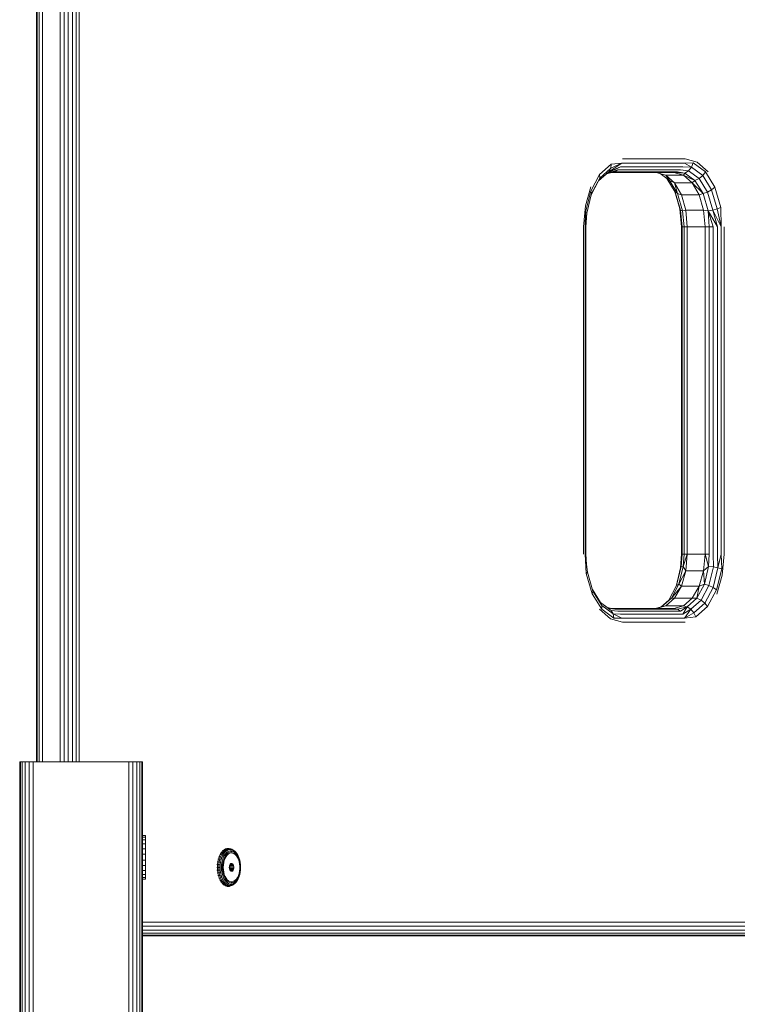
# Model space of a CAD drawing. Units: millimetres. Extents: x 2323 to 578302, y -1972 to 596964.
# Drawn here: x 5459 to 5722, y 6179 to 6540 of the extents above; entities that cross this region are included whole.
import ezdxf

# ---------------------------------------------------------------- set-up
doc = ezdxf.new("R2010")
doc.units = ezdxf.units.MM
doc.layers.add('Контур', color=7, linetype='Continuous', lineweight=15)

msp = doc.modelspace()

# ---------------------------------------------------------------- linework, layer by layer
at = {"layer": 'Контур'}
for p, q in [((5464.897, 7043.951), (5464.897, 6267.781)), ((5465.169, 7043.951), (5465.168, 6267.781)), ((5465.903, 7043.951), (5465.903, 6267.781)), ((5467.028, 6267.781), (5467.028, 7043.951)), ((5473.581, 6267.781), (5473.582, 7043.951)), ((5474.987, 6267.781), (5474.988, 7043.951)), ((5476.537, 6267.781), (5476.537, 7043.951)), ((5478.077, 6267.781), (5478.077, 7043.951)), ((5479.458, 6267.781), (5479.458, 7043.951)), ((5480.545, 7043.951), (5480.545, 6267.781)), ((5675.735, 6487.018), (5671.455, 6483.202)), ((5679.662, 6487.406), (5674.833, 6484.187)), ((5679.662, 6487.406), (5675.523, 6485.458)), ((5675.735, 6487.018), (5675.523, 6485.458)), ((5679.662, 6487.406), (5675.735, 6487.018)), ((5679.662, 6487.406), (5702.605, 6487.406)), ((5679.863, 6488.951), (5702.806, 6488.951)), ((5702.605, 6487.406), (5705.838, 6487.472)), ((5702.605, 6487.406), (5705.142, 6485.881)), ((5702.806, 6488.951), (5707.237, 6487.727)), ((5705.838, 6487.472), (5705.142, 6485.881)), ((5710.266, 6484.208), (5705.838, 6487.472)), ((5707.237, 6487.727), (5711.234, 6484.176)), ((5671.455, 6483.202), (5668.182, 6477.065)), ((5674.833, 6484.187), (5671.078, 6480.839)), ((5671.455, 6483.202), (5671.533, 6481.901)), ((5675.523, 6485.458), (5671.533, 6481.901)), ((5677.033, 6484.195), (5673.964, 6483.412)), ((5678.175, 6484.906), (5674.002, 6483.446)), ((5679.081, 6486.012), (5674.098, 6483.531)), ((5679.081, 6486.012), (5674.833, 6484.187)), ((5675.523, 6485.458), (5674.833, 6484.187)), ((5676.074, 6483.951), (5698.71, 6483.951)), ((5677.033, 6484.195), (5678.175, 6484.906)), ((5677.033, 6484.195), (5699.976, 6484.195)), ((5678.175, 6484.906), (5701.118, 6484.906)), ((5679.081, 6486.012), (5702.024, 6486.012)), ((5692.157, 6483.951), (5695.702, 6482.972)), ((5693.619, 6483.547), (5697.084, 6480.993)), ((5698.71, 6483.951), (5699.976, 6484.195)), ((5698.71, 6483.951), (5702.714, 6483.738)), ((5698.71, 6483.951), (5702.255, 6482.972)), ((5699.976, 6484.195), (5702.714, 6483.738)), ((5701.118, 6484.906), (5704.057, 6484.585)), ((5702.024, 6486.012), (5705.142, 6485.881)), ((5702.255, 6482.972), (5702.714, 6483.738)), ((5704.057, 6484.585), (5702.714, 6483.738)), ((5706.439, 6480.993), (5702.714, 6483.738)), ((5705.142, 6485.881), (5704.057, 6484.585)), ((5707.942, 6481.722), (5704.057, 6484.585)), ((5709.271, 6482.838), (5705.142, 6485.881)), ((5710.266, 6484.208), (5709.271, 6482.838)), ((5713.786, 6478.501), (5710.266, 6484.208)), ((5671.078, 6480.839), (5668.388, 6475.794)), ((5671.533, 6481.901), (5668.481, 6476.178)), ((5671.533, 6481.901), (5671.078, 6480.839)), ((5695.702, 6482.972), (5697.084, 6480.993)), ((5695.702, 6482.972), (5698.9, 6480.131)), ((5702.255, 6482.972), (5695.702, 6482.972)), ((5696.146, 6481.684), (5699.211, 6476.715)), ((5698.9, 6480.131), (5697.084, 6480.993)), ((5697.084, 6480.993), (5700.046, 6476.192)), ((5698.9, 6480.131), (5700.046, 6476.192)), ((5698.9, 6480.131), (5701.438, 6475.706)), ((5705.453, 6480.131), (5698.9, 6480.131)), ((5702.255, 6482.972), (5706.439, 6480.993)), ((5705.453, 6480.131), (5702.255, 6482.972)), ((5705.453, 6480.131), (5706.439, 6480.993)), ((5705.453, 6480.131), (5709.401, 6476.192)), ((5707.991, 6475.706), (5705.453, 6480.131)), ((5707.942, 6481.722), (5706.439, 6480.993)), ((5709.401, 6476.192), (5706.439, 6480.993)), ((5709.271, 6482.838), (5707.942, 6481.722)), ((5711.03, 6476.715), (5707.942, 6481.722)), ((5712.553, 6477.517), (5709.271, 6482.838)), ((5666.225, 6471.676), (5668.262, 6478.645)), ((5668.182, 6477.065), (5666.31, 6469.346)), ((5668.481, 6476.178), (5666.735, 6468.981)), ((5668.182, 6477.065), (5668.481, 6476.178)), ((5699.077, 6476.933), (5700.946, 6470.56)), ((5699.211, 6476.715), (5701.131, 6470.169)), ((5699.211, 6476.715), (5700.046, 6476.192)), ((5701.438, 6475.706), (5700.046, 6476.192)), ((5700.046, 6476.192), (5701.887, 6469.914)), ((5707.991, 6475.706), (5709.401, 6476.192)), ((5711.03, 6476.715), (5709.401, 6476.192)), ((5711.242, 6469.914), (5709.401, 6476.192)), ((5712.553, 6477.517), (5711.03, 6476.715)), ((5712.95, 6470.169), (5711.03, 6476.715)), ((5713.786, 6478.501), (5712.553, 6477.517)), ((5714.593, 6470.56), (5712.553, 6477.517)), ((5715.975, 6471.039), (5713.786, 6478.501)), ((5701.438, 6475.706), (5703.067, 6470.131)), ((5707.991, 6475.706), (5701.438, 6475.706)), ((5709.62, 6470.131), (5707.991, 6475.706)), ((5665.523, 6463.951), (5666.225, 6471.676)), ((5666.209, 6463.951), (5666.31, 6469.346)), ((5666.209, 6463.951), (5666.735, 6468.981)), ((5666.31, 6469.346), (5666.735, 6468.981)), ((5666.427, 6463.951), (5666.735, 6468.981)), ((5700.946, 6470.56), (5701.131, 6470.169)), ((5701.497, 6463.951), (5700.946, 6470.56)), ((5701.131, 6470.169), (5701.887, 6469.914)), ((5701.769, 6463.951), (5701.131, 6470.169)), ((5703.067, 6470.131), (5701.887, 6469.914)), ((5702.503, 6463.951), (5701.887, 6469.914)), ((5703.628, 6463.951), (5703.067, 6470.131)), ((5709.62, 6470.131), (5703.067, 6470.131)), ((5710.182, 6463.951), (5709.62, 6470.131)), ((5709.62, 6470.131), (5711.242, 6469.914)), ((5712.95, 6470.169), (5711.242, 6469.914)), ((5714.677, 6463.951), (5711.242, 6469.914)), ((5713.137, 6463.951), (5711.242, 6469.914)), ((5711.588, 6463.951), (5711.242, 6469.914)), ((5714.593, 6470.56), (5712.95, 6470.169)), ((5716.059, 6463.951), (5712.95, 6470.169)), ((5714.677, 6463.951), (5712.95, 6470.169)), ((5715.975, 6471.039), (5714.593, 6470.56)), ((5716.059, 6463.951), (5714.593, 6470.56)), ((5716.059, 6463.951), (5715.975, 6471.039)), ((5665.523, 6343.951), (5665.523, 6463.951)), ((5666.209, 6343.951), (5666.209, 6463.951)), ((5666.427, 6343.951), (5666.427, 6463.951)), ((5701.497, 6343.951), (5701.497, 6463.951)), ((5702.503, 6463.951), (5701.769, 6463.951)), ((5701.769, 6343.951), (5701.769, 6463.951)), ((5703.628, 6463.951), (5702.503, 6463.951)), ((5702.503, 6343.951), (5702.503, 6463.951)), ((5703.628, 6463.951), (5703.628, 6343.951)), ((5710.182, 6463.951), (5703.628, 6463.951)), ((5710.182, 6463.951), (5711.588, 6463.951)), ((5710.182, 6343.951), (5710.182, 6463.951)), ((5713.137, 6463.951), (5711.588, 6463.951)), ((5711.588, 6463.951), (5711.588, 6343.951)), ((5713.137, 6463.951), (5713.137, 6343.951)), ((5714.677, 6463.951), (5714.677, 6343.951)), ((5716.059, 6463.951), (5716.059, 6343.951)), ((5717.145, 6463.951), (5717.145, 6343.951)), ((5666.209, 6343.951), (5666.978, 6337.342)), ((5666.209, 6343.951), (5666.57, 6336.862)), ((5666.427, 6343.951), (5666.65, 6340.161)), ((5701.497, 6343.951), (5701.189, 6338.921)), ((5701.769, 6343.951), (5701.359, 6339.218)), ((5701.769, 6343.951), (5702.503, 6343.951)), ((5702.503, 6343.951), (5702.106, 6339.412)), ((5703.628, 6343.951), (5702.106, 6339.412)), ((5703.628, 6343.951), (5702.503, 6343.951)), ((5703.628, 6343.951), (5703.067, 6337.77)), ((5710.182, 6343.951), (5703.628, 6343.951)), ((5710.182, 6343.951), (5709.62, 6337.77)), ((5710.182, 6343.951), (5711.461, 6339.412)), ((5710.182, 6343.951), (5711.588, 6343.951)), ((5711.588, 6343.951), (5711.461, 6339.412)), ((5713.137, 6343.951), (5713.178, 6339.218)), ((5714.677, 6343.951), (5714.836, 6338.921)), ((5716.059, 6343.951), (5714.836, 6338.921)), ((5716.059, 6343.951), (5716.235, 6338.556)), ((5717.145, 6343.951), (5716.444, 6336.225)), ((5701.189, 6338.921), (5699.536, 6332.107)), ((5701.359, 6339.218), (5699.717, 6332.446)), ((5702.106, 6339.412), (5700.531, 6332.918)), ((5701.189, 6338.921), (5701.359, 6339.218)), ((5702.106, 6339.412), (5701.359, 6339.218)), ((5703.067, 6337.77), (5702.106, 6339.412)), ((5709.62, 6337.77), (5711.461, 6339.412)), ((5709.886, 6332.918), (5711.461, 6339.412)), ((5713.178, 6339.218), (5711.461, 6339.412)), ((5711.536, 6332.446), (5713.178, 6339.218)), ((5713.091, 6331.723), (5714.836, 6338.921)), ((5714.836, 6338.921), (5713.178, 6339.218)), ((5716.235, 6338.556), (5714.836, 6338.921)), ((5666.57, 6336.862), (5666.978, 6337.342)), ((5666.57, 6336.862), (5668.758, 6329.4)), ((5666.978, 6337.342), (5669.018, 6330.384)), ((5703.067, 6337.77), (5700.531, 6332.918)), ((5703.067, 6337.77), (5701.438, 6332.195)), ((5709.62, 6337.77), (5703.067, 6337.77)), ((5707.991, 6332.195), (5709.62, 6337.77)), ((5709.62, 6337.77), (5709.886, 6332.918)), ((5714.363, 6330.836), (5716.235, 6338.556)), ((5716.444, 6336.225), (5714.407, 6329.256)), ((5699.717, 6332.446), (5696.846, 6327.062)), ((5700.531, 6332.918), (5697.777, 6327.755)), ((5701.438, 6332.195), (5697.777, 6327.755)), ((5701.438, 6332.195), (5698.9, 6327.77)), ((5699.717, 6332.446), (5700.531, 6332.918)), ((5701.438, 6332.195), (5700.531, 6332.918)), ((5707.991, 6332.195), (5701.438, 6332.195)), ((5705.453, 6327.77), (5707.991, 6332.195)), ((5707.132, 6327.755), (5709.886, 6332.918)), ((5707.991, 6332.195), (5707.132, 6327.755)), ((5707.991, 6332.195), (5709.886, 6332.918)), ((5708.664, 6327.062), (5711.536, 6332.446)), ((5711.536, 6332.446), (5709.886, 6332.918)), ((5710.039, 6326.001), (5713.091, 6331.723)), ((5713.091, 6331.723), (5711.536, 6332.446)), ((5714.363, 6330.836), (5713.091, 6331.723)), ((5668.758, 6329.4), (5669.018, 6330.384)), ((5668.758, 6329.4), (5672.279, 6323.693)), ((5668.847, 6330.969), (5671.801, 6326.18)), ((5669.018, 6330.384), (5672.301, 6325.063)), ((5711.089, 6324.699), (5714.363, 6330.836)), ((5671.778, 6326.217), (5674.565, 6324.163)), ((5671.801, 6326.18), (5675.685, 6323.317)), ((5672.301, 6325.063), (5671.801, 6326.18)), ((5672.279, 6323.693), (5672.301, 6325.063)), ((5672.301, 6325.063), (5676.429, 6322.02)), ((5675.767, 6323.951), (5674.305, 6324.355)), ((5691.85, 6323.951), (5694.176, 6324.545)), ((5695.702, 6324.93), (5692.157, 6323.951)), ((5696.846, 6327.062), (5693.96, 6324.489)), ((5697.777, 6327.755), (5694.176, 6324.545)), ((5695.702, 6324.93), (5694.176, 6324.545)), ((5698.9, 6327.77), (5695.702, 6324.93)), ((5702.255, 6324.93), (5695.702, 6324.93)), ((5696.846, 6327.062), (5697.777, 6327.755)), ((5698.9, 6327.77), (5697.777, 6327.755)), ((5698.71, 6323.951), (5702.255, 6324.93)), ((5705.453, 6327.77), (5698.9, 6327.77)), ((5699.976, 6323.706), (5703.531, 6324.545)), ((5701.118, 6322.996), (5703.531, 6324.545)), ((5702.024, 6321.89), (5703.531, 6324.545)), ((5702.255, 6324.93), (5705.453, 6327.77)), ((5702.255, 6324.93), (5703.531, 6324.545)), ((5703.531, 6324.545), (5707.132, 6327.755)), ((5704.91, 6323.715), (5703.531, 6324.545)), ((5704.91, 6323.715), (5708.664, 6327.062)), ((5705.453, 6327.77), (5707.132, 6327.755)), ((5706.048, 6322.443), (5710.039, 6326.001)), ((5706.809, 6320.883), (5711.089, 6324.699)), ((5708.664, 6327.062), (5707.132, 6327.755)), ((5710.039, 6326.001), (5708.664, 6327.062)), ((5711.089, 6324.699), (5710.039, 6326.001)), ((5675.432, 6320.174), (5671.434, 6323.725)), ((5672.279, 6323.693), (5676.706, 6320.43)), ((5675.685, 6323.317), (5674.565, 6324.163)), ((5675.767, 6323.951), (5674.565, 6324.163)), ((5677.033, 6323.706), (5674.565, 6324.163)), ((5676.429, 6322.02), (5675.685, 6323.317)), ((5678.175, 6322.996), (5675.685, 6323.317)), ((5675.767, 6323.951), (5677.033, 6323.706)), ((5698.71, 6323.951), (5675.767, 6323.951)), ((5676.706, 6320.43), (5676.429, 6322.02)), ((5679.081, 6321.89), (5676.429, 6322.02)), ((5679.662, 6320.496), (5676.429, 6322.02)), ((5699.976, 6323.706), (5677.033, 6323.706)), ((5701.118, 6322.996), (5678.175, 6322.996)), ((5702.024, 6321.89), (5679.081, 6321.89)), ((5698.71, 6323.951), (5699.976, 6323.706)), ((5699.976, 6323.706), (5701.118, 6322.996)), ((5702.024, 6321.89), (5704.91, 6323.715)), ((5702.605, 6320.496), (5704.91, 6323.715)), ((5702.605, 6320.496), (5706.048, 6322.443)), ((5702.605, 6320.496), (5706.809, 6320.883)), ((5706.048, 6322.443), (5704.91, 6323.715)), ((5706.809, 6320.883), (5706.048, 6322.443)), ((5679.863, 6318.951), (5675.432, 6320.174)), ((5679.662, 6320.496), (5676.706, 6320.43)), ((5702.605, 6320.496), (5679.662, 6320.496)), ((5702.806, 6318.951), (5679.863, 6318.951)), ((5458.7, 6267.781), (5458.945, 6267.781)), ((5458.7, 5464.269), (5458.7, 6267.781)), ((5459.655, 6267.781), (5458.945, 6267.781)), ((5458.945, 5463.818), (5458.945, 6267.781)), ((5460.761, 6267.781), (5459.655, 6267.781)), ((5459.655, 5462.279), (5459.655, 6267.781)), ((5462.155, 6267.781), (5460.761, 6267.781)), ((5460.761, 5457.644), (5460.761, 6267.781)), ((5463.7, 6267.781), (5462.155, 6267.781)), ((5462.155, 5387.781), (5462.155, 6267.781)), ((5463.7, 6267.781), (5498.7, 6267.781)), ((5463.7, 5387.781), (5463.7, 6267.781)), ((5498.7, 5387.781), (5498.7, 6267.781)), ((5498.7, 6267.781), (5500.245, 6267.781)), ((5500.245, 5387.781), (5500.245, 6267.781)), ((5500.245, 6267.781), (5501.639, 6267.781)), ((5501.639, 5387.781), (5501.639, 6267.781)), ((5501.639, 6267.781), (5502.745, 6267.781)), ((5502.745, 5387.781), (5502.745, 6267.781)), ((5502.745, 6267.781), (5503.455, 6267.781)), ((5503.455, 5387.781), (5503.455, 6267.781)), ((5503.7, 6267.781), (5503.455, 6267.781)), ((5503.7, 6132.781), (5503.7, 6267.781)), ((5504.807, 6240.677), (5503.7, 6240.677)), ((5504.807, 6240.152), (5503.7, 6240.152)), ((5504.807, 6239.121), (5503.7, 6239.121)), ((5504.807, 6237.652), (5503.7, 6237.652)), ((5504.807, 6240.677), (5504.807, 6240.152)), ((5504.807, 6240.152), (5504.807, 6239.121)), ((5504.807, 6239.121), (5504.807, 6237.652)), ((5504.807, 6237.652), (5504.807, 6235.847)), ((5504.807, 6235.847), (5503.7, 6235.847)), ((5504.807, 6233.828), (5504.807, 6235.847)), ((5532.297, 6233.774), (5532.736, 6234.484)), ((5532.534, 6234.498), (5532.736, 6234.484)), ((5532.736, 6234.484), (5533.23, 6235.071)), ((5533.186, 6234.367), (5532.736, 6234.484)), ((5532.756, 6233.672), (5533.186, 6234.367)), ((5533.03, 6235.087), (5533.23, 6235.071)), ((5533.186, 6234.367), (5533.67, 6234.942)), ((5533.631, 6234.144), (5533.186, 6234.367)), ((5533.219, 6233.478), (5533.631, 6234.144)), ((5533.23, 6235.071), (5533.769, 6235.524)), ((5533.67, 6234.942), (5533.23, 6235.071)), ((5533.57, 6235.541), (5533.769, 6235.524)), ((5533.631, 6234.144), (5534.094, 6234.695)), ((5533.67, 6234.942), (5534.197, 6235.385)), ((5534.094, 6234.695), (5533.67, 6234.942)), ((5533.769, 6235.524), (5534.341, 6235.832)), ((5534.197, 6235.385), (5533.769, 6235.524)), ((5534.031, 6233.834), (5534.467, 6234.352)), ((5534.094, 6234.695), (5534.6, 6235.119)), ((5534.143, 6235.849), (5534.341, 6235.832)), ((5534.197, 6235.385), (5534.757, 6235.686)), ((5534.6, 6235.119), (5534.197, 6235.385)), ((5534.933, 6235.987), (5534.341, 6235.832)), ((5534.341, 6235.832), (5534.757, 6235.686)), ((5534.467, 6234.352), (5534.942, 6234.751)), ((5534.6, 6235.119), (5535.136, 6235.408)), ((5534.737, 6236.005), (5534.933, 6235.987)), ((5534.754, 6233.943), (5535.192, 6234.311)), ((5535.336, 6235.838), (5534.757, 6235.686)), ((5534.757, 6235.686), (5535.136, 6235.408)), ((5535.336, 6235.838), (5534.933, 6235.987)), ((5534.933, 6235.987), (5535.531, 6235.987)), ((5534.942, 6234.751), (5535.446, 6235.022)), ((5535.691, 6235.554), (5535.136, 6235.408)), ((5535.658, 6234.562), (5535.192, 6234.311)), ((5535.777, 6234.207), (5535.284, 6233.944)), ((5535.691, 6235.554), (5535.336, 6235.838)), ((5535.336, 6235.838), (5535.922, 6235.838)), ((5535.337, 6236.005), (5535.531, 6235.987)), ((5535.967, 6235.159), (5535.446, 6235.022)), ((5535.922, 6235.838), (5535.531, 6235.987)), ((5535.531, 6235.987), (5536.123, 6235.832)), ((5535.658, 6234.562), (5536.139, 6234.688)), ((5535.691, 6235.554), (5536.252, 6235.554)), ((5536.288, 6234.321), (5535.777, 6234.207)), ((5535.922, 6235.838), (5536.501, 6235.686)), ((5536.252, 6235.554), (5535.922, 6235.838)), ((5535.967, 6235.159), (5536.494, 6235.159)), ((5536.501, 6235.686), (5536.123, 6235.832)), ((5536.139, 6234.688), (5536.626, 6234.688)), ((5536.252, 6235.554), (5536.807, 6235.408)), ((5536.803, 6234.283), (5536.288, 6234.321)), ((5536.494, 6235.159), (5537.016, 6235.022)), ((5536.501, 6235.686), (5537.06, 6235.385)), ((5536.807, 6235.408), (5536.501, 6235.686)), ((5536.626, 6234.688), (5537.107, 6234.562)), ((5537.307, 6234.093), (5536.803, 6234.283)), ((5536.807, 6235.408), (5537.344, 6235.119)), ((5537.016, 6235.022), (5537.519, 6234.751)), ((5537.06, 6235.385), (5537.588, 6234.942)), ((5537.344, 6235.119), (5537.06, 6235.385)), ((5537.107, 6234.562), (5537.572, 6234.311)), ((5537.786, 6233.758), (5537.307, 6234.093)), ((5537.344, 6235.119), (5537.849, 6234.695)), ((5537.519, 6234.751), (5537.994, 6234.352)), ((5537.572, 6234.311), (5538.011, 6233.943)), ((5537.849, 6234.695), (5537.588, 6234.942)), ((5537.849, 6234.695), (5538.313, 6234.144)), ((5537.994, 6234.352), (5538.43, 6233.834)), ((5538.313, 6234.144), (5538.724, 6233.478)), ((5503.7, 6233.828), (5504.743, 6233.828)), ((5503.7, 6231.733), (5504.743, 6231.733)), ((5504.807, 6233.828), (5504.743, 6233.828)), ((5504.807, 6231.733), (5504.743, 6231.733)), ((5504.807, 6233.828), (5504.807, 6231.733)), ((5504.807, 6231.733), (5504.807, 6229.704)), ((5531.201, 6231.089), (5531.406, 6231.083)), ((5531.273, 6230.066), (5531.406, 6231.083)), ((5531.406, 6231.083), (5531.625, 6232.055)), ((5531.884, 6231.039), (5531.406, 6231.083)), ((5531.42, 6232.062), (5531.625, 6232.055)), ((5531.625, 6232.055), (5531.924, 6232.958)), ((5532.098, 6231.99), (5531.625, 6232.055)), ((5531.72, 6232.968), (5531.924, 6232.958)), ((5531.754, 6230.044), (5531.884, 6231.039)), ((5531.884, 6231.039), (5532.098, 6231.99)), ((5532.384, 6230.955), (5531.884, 6231.039)), ((5531.924, 6232.958), (5532.297, 6233.774)), ((5532.391, 6232.874), (5531.924, 6232.958)), ((5532.094, 6233.786), (5532.297, 6233.774)), ((5532.098, 6231.99), (5532.391, 6232.874)), ((5532.589, 6231.866), (5532.098, 6231.99)), ((5532.259, 6230.001), (5532.384, 6230.955)), ((5532.756, 6233.672), (5532.297, 6233.774)), ((5532.384, 6230.955), (5532.589, 6231.866)), ((5532.391, 6232.874), (5532.756, 6233.672)), ((5532.869, 6232.713), (5532.391, 6232.874)), ((5532.589, 6231.866), (5532.869, 6232.713)), ((5532.743, 6229.942), (5532.86, 6230.838)), ((5533.219, 6233.478), (5532.756, 6233.672)), ((5532.86, 6230.838), (5533.052, 6231.694)), ((5532.869, 6232.713), (5533.219, 6233.478)), ((5533.052, 6231.694), (5533.316, 6232.49)), ((5533.162, 6229.872), (5533.27, 6230.699)), ((5533.27, 6230.699), (5533.448, 6231.489)), ((5533.316, 6232.49), (5533.645, 6233.209)), ((5533.551, 6230.791), (5533.421, 6229.921)), ((5533.448, 6231.489), (5533.691, 6232.224)), ((5533.763, 6231.611), (5533.551, 6230.791)), ((5533.645, 6233.209), (5534.031, 6233.834)), ((5533.691, 6232.224), (5533.995, 6232.888)), ((5534.052, 6232.355), (5533.763, 6231.611)), ((5533.995, 6232.888), (5534.352, 6233.465)), ((5534.409, 6233.004), (5534.052, 6232.355)), ((5534.352, 6233.465), (5534.754, 6233.943)), ((5534.823, 6233.539), (5534.409, 6233.004)), ((5535.284, 6233.944), (5534.823, 6233.539)), ((5535.962, 6230.24), (5536.213, 6230.431)), ((5536.111, 6230.354), (5536.751, 6230.354)), ((5536.213, 6230.431), (5536.486, 6230.471)), ((5536.486, 6230.471), (5536.751, 6230.354)), ((5536.751, 6230.354), (5536.98, 6230.093)), ((5538.225, 6233.287), (5537.786, 6233.758)), ((5538.011, 6233.943), (5538.413, 6233.465)), ((5538.612, 6232.693), (5538.225, 6233.287)), ((5538.77, 6232.888), (5538.413, 6233.465)), ((5538.43, 6233.834), (5538.816, 6233.209)), ((5538.936, 6231.994), (5538.612, 6232.693)), ((5538.724, 6233.478), (5539.074, 6232.713)), ((5538.77, 6232.888), (5539.073, 6232.224)), ((5538.816, 6233.209), (5539.145, 6232.49)), ((5539.187, 6231.209), (5538.936, 6231.994)), ((5539.317, 6231.489), (5539.073, 6232.224)), ((5539.355, 6231.866), (5539.074, 6232.713)), ((5539.409, 6231.694), (5539.145, 6232.49)), ((5539.359, 6230.361), (5539.187, 6231.209)), ((5539.317, 6231.489), (5539.494, 6230.699)), ((5539.409, 6231.694), (5539.355, 6231.866)), ((5539.446, 6229.475), (5539.359, 6230.361)), ((5539.409, 6231.694), (5539.601, 6230.838)), ((5539.494, 6230.699), (5539.603, 6229.872)), ((5539.601, 6230.838), (5539.719, 6229.942)), ((5503.7, 6229.704), (5504.743, 6229.704)), ((5504.807, 6227.881), (5503.7, 6227.881)), ((5504.807, 6229.704), (5504.743, 6229.704)), ((5504.807, 6229.704), (5504.807, 6227.881)), ((5504.807, 6227.881), (5504.807, 6226.387)), ((5531.022, 6229.026), (5531.228, 6229.026)), ((5531.067, 6230.069), (5531.273, 6230.066)), ((5531.067, 6227.983), (5531.273, 6227.985)), ((5531.201, 6226.963), (5531.406, 6226.968)), ((5531.273, 6230.066), (5531.228, 6229.026)), ((5531.228, 6229.026), (5531.71, 6229.026)), ((5531.228, 6229.026), (5531.273, 6227.985)), ((5531.754, 6230.044), (5531.273, 6230.066)), ((5531.754, 6228.008), (5531.273, 6227.985)), ((5531.406, 6226.968), (5531.273, 6227.985)), ((5531.884, 6227.012), (5531.406, 6226.968)), ((5531.625, 6225.997), (5531.406, 6226.968)), ((5531.754, 6230.044), (5531.71, 6229.026)), ((5531.71, 6229.026), (5532.217, 6229.026)), ((5531.71, 6229.026), (5531.754, 6228.008)), ((5532.259, 6230.001), (5531.754, 6230.044)), ((5532.259, 6228.05), (5531.754, 6228.008)), ((5531.884, 6227.012), (5531.754, 6228.008)), ((5532.384, 6227.096), (5531.884, 6227.012)), ((5532.098, 6226.062), (5531.884, 6227.012)), ((5532.259, 6230.001), (5532.217, 6229.026)), ((5532.217, 6229.026), (5532.259, 6228.05)), ((5532.384, 6227.096), (5532.259, 6228.05)), ((5532.589, 6226.185), (5532.384, 6227.096)), ((5532.743, 6229.942), (5532.703, 6229.026)), ((5532.703, 6229.026), (5532.743, 6228.109)), ((5532.86, 6227.213), (5532.743, 6228.109)), ((5533.052, 6226.357), (5532.86, 6227.213)), ((5533.162, 6229.872), (5533.125, 6229.026)), ((5533.125, 6229.026), (5533.162, 6228.179)), ((5533.27, 6227.352), (5533.162, 6228.179)), ((5533.448, 6226.562), (5533.27, 6227.352)), ((5533.377, 6229.026), (5533.421, 6229.921)), ((5533.377, 6229.026), (5533.421, 6228.13)), ((5533.421, 6228.13), (5533.551, 6227.26)), ((5533.551, 6227.26), (5533.763, 6226.441)), ((5535.585, 6229.026), (5535.631, 6229.497)), ((5535.585, 6229.026), (5535.631, 6228.555)), ((5535.608, 6229.256), (5535.845, 6229.256)), ((5535.631, 6229.497), (5535.761, 6229.916)), ((5535.761, 6228.135), (5535.631, 6228.555)), ((5535.756, 6229.716), (5535.722, 6229.792)), ((5535.722, 6228.26), (5535.756, 6228.336)), ((5535.756, 6229.716), (5537.149, 6229.716)), ((5535.845, 6229.264), (5535.756, 6229.716)), ((5535.756, 6228.336), (5535.845, 6228.787)), ((5535.756, 6228.336), (5537.149, 6228.336)), ((5535.761, 6229.916), (5535.962, 6230.24)), ((5535.962, 6227.812), (5535.761, 6228.135)), ((5535.845, 6229.264), (5537.238, 6229.264)), ((5535.845, 6228.787), (5535.845, 6229.264)), ((5535.845, 6228.787), (5537.238, 6228.787)), ((5535.871, 6230.093), (5536.98, 6230.093)), ((5535.871, 6227.959), (5536.98, 6227.959)), ((5536.213, 6227.62), (5535.962, 6227.812)), ((5536.111, 6227.698), (5536.751, 6227.698)), ((5536.486, 6227.581), (5536.213, 6227.62)), ((5536.751, 6227.698), (5536.486, 6227.581)), ((5536.98, 6227.959), (5536.751, 6227.698)), ((5536.98, 6230.093), (5537.149, 6229.716)), ((5537.149, 6228.336), (5536.98, 6227.959)), ((5537.149, 6229.716), (5537.238, 6229.264)), ((5537.238, 6228.787), (5537.149, 6228.336)), ((5537.238, 6229.264), (5537.238, 6228.787)), ((5538.936, 6226.058), (5539.187, 6226.843)), ((5539.187, 6226.843), (5539.359, 6227.69)), ((5539.494, 6227.352), (5539.317, 6226.562)), ((5539.359, 6227.69), (5539.446, 6228.576)), ((5539.601, 6227.213), (5539.409, 6226.357)), ((5539.446, 6228.576), (5539.446, 6229.475)), ((5539.603, 6228.179), (5539.494, 6227.352)), ((5539.719, 6228.109), (5539.601, 6227.213)), ((5539.639, 6229.026), (5539.603, 6229.872)), ((5539.639, 6229.026), (5539.603, 6228.179)), ((5539.758, 6229.026), (5539.719, 6229.942)), ((5539.758, 6229.026), (5539.719, 6228.109)), ((5504.807, 6226.387), (5503.7, 6226.387)), ((5504.807, 6225.323), (5503.7, 6225.323)), ((5504.807, 6224.763), (5503.7, 6224.763)), ((5504.807, 6224.745), (5503.7, 6224.745)), ((5504.807, 6226.387), (5504.807, 6225.323)), ((5504.807, 6225.323), (5504.807, 6224.763)), ((5504.807, 6224.763), (5504.807, 6224.745)), ((5531.42, 6225.989), (5531.625, 6225.997)), ((5532.098, 6226.062), (5531.625, 6225.997)), ((5531.924, 6225.093), (5531.625, 6225.997)), ((5531.72, 6225.083), (5531.924, 6225.093)), ((5532.391, 6225.177), (5531.924, 6225.093)), ((5532.297, 6224.277), (5531.924, 6225.093)), ((5532.094, 6224.265), (5532.297, 6224.277)), ((5532.589, 6226.185), (5532.098, 6226.062)), ((5532.391, 6225.177), (5532.098, 6226.062)), ((5532.756, 6224.379), (5532.297, 6224.277)), ((5532.736, 6223.568), (5532.297, 6224.277)), ((5532.869, 6225.338), (5532.391, 6225.177)), ((5532.756, 6224.379), (5532.391, 6225.177)), ((5532.534, 6223.554), (5532.736, 6223.568)), ((5532.869, 6225.338), (5532.589, 6226.185)), ((5533.186, 6223.685), (5532.736, 6223.568)), ((5533.23, 6222.98), (5532.736, 6223.568)), ((5533.219, 6224.573), (5532.756, 6224.379)), ((5533.186, 6223.685), (5532.756, 6224.379)), ((5533.219, 6224.573), (5532.869, 6225.338)), ((5533.316, 6225.561), (5533.052, 6226.357)), ((5533.631, 6223.908), (5533.186, 6223.685)), ((5533.67, 6223.109), (5533.186, 6223.685)), ((5533.631, 6223.908), (5533.219, 6224.573)), ((5533.645, 6224.843), (5533.316, 6225.561)), ((5533.691, 6225.827), (5533.448, 6226.562)), ((5534.094, 6223.357), (5533.631, 6223.908)), ((5534.031, 6224.217), (5533.645, 6224.843)), ((5534.094, 6223.357), (5533.67, 6223.109)), ((5533.995, 6225.164), (5533.691, 6225.827)), ((5533.763, 6226.441), (5534.052, 6225.696)), ((5534.352, 6224.586), (5533.995, 6225.164)), ((5534.467, 6223.7), (5534.031, 6224.217)), ((5534.052, 6225.696), (5534.409, 6225.047)), ((5534.094, 6223.357), (5534.6, 6222.932)), ((5534.754, 6224.108), (5534.352, 6224.586)), ((5534.409, 6225.047), (5534.823, 6224.513)), ((5534.467, 6223.7), (5534.942, 6223.301)), ((5534.754, 6224.108), (5535.192, 6223.74)), ((5534.823, 6224.513), (5535.284, 6224.108)), ((5535.446, 6223.03), (5534.942, 6223.301)), ((5535.658, 6223.49), (5535.192, 6223.74)), ((5535.284, 6224.108), (5535.777, 6223.845)), ((5535.658, 6223.49), (5536.139, 6223.363)), ((5535.777, 6223.845), (5536.288, 6223.73)), ((5536.626, 6223.363), (5536.139, 6223.363)), ((5536.288, 6223.73), (5536.803, 6223.769)), ((5537.107, 6223.49), (5536.626, 6223.363)), ((5536.803, 6223.769), (5537.307, 6223.958)), ((5537.519, 6223.301), (5537.016, 6223.03)), ((5537.572, 6223.74), (5537.107, 6223.49)), ((5537.307, 6223.958), (5537.786, 6224.293)), ((5537.849, 6223.357), (5537.344, 6222.932)), ((5537.994, 6223.7), (5537.519, 6223.301)), ((5538.011, 6224.108), (5537.572, 6223.74)), ((5537.849, 6223.357), (5537.588, 6223.109)), ((5537.786, 6224.293), (5538.225, 6224.765)), ((5538.313, 6223.908), (5537.849, 6223.357)), ((5538.43, 6224.217), (5537.994, 6223.7)), ((5538.413, 6224.586), (5538.011, 6224.108)), ((5538.225, 6224.765), (5538.612, 6225.358)), ((5538.313, 6223.908), (5538.724, 6224.573)), ((5538.77, 6225.164), (5538.413, 6224.586)), ((5538.43, 6224.217), (5538.816, 6224.843)), ((5538.612, 6225.358), (5538.936, 6226.058)), ((5539.074, 6225.338), (5538.724, 6224.573)), ((5538.77, 6225.164), (5539.073, 6225.827)), ((5539.145, 6225.561), (5538.816, 6224.843)), ((5539.317, 6226.562), (5539.073, 6225.827)), ((5539.355, 6226.185), (5539.074, 6225.338)), ((5539.409, 6226.357), (5539.145, 6225.561)), ((5539.409, 6226.357), (5539.355, 6226.185)), ((5533.03, 6222.965), (5533.23, 6222.98)), ((5533.67, 6223.109), (5533.23, 6222.98)), ((5533.23, 6222.98), (5533.769, 6222.527)), ((5533.57, 6222.511), (5533.769, 6222.527)), ((5533.67, 6223.109), (5534.197, 6222.666)), ((5533.769, 6222.527), (5534.197, 6222.666)), ((5534.341, 6222.22), (5533.769, 6222.527)), ((5534.143, 6222.202), (5534.341, 6222.22)), ((5534.197, 6222.666), (5534.6, 6222.932)), ((5534.757, 6222.365), (5534.197, 6222.666)), ((5534.757, 6222.365), (5534.341, 6222.22)), ((5534.933, 6222.064), (5534.341, 6222.22)), ((5535.136, 6222.644), (5534.6, 6222.932)), ((5534.737, 6222.046), (5534.933, 6222.064)), ((5535.136, 6222.644), (5534.757, 6222.365)), ((5535.336, 6222.213), (5534.757, 6222.365)), ((5535.336, 6222.213), (5534.933, 6222.064)), ((5535.531, 6222.064), (5534.933, 6222.064)), ((5535.691, 6222.498), (5535.136, 6222.644)), ((5535.691, 6222.498), (5535.336, 6222.213)), ((5535.922, 6222.213), (5535.336, 6222.213)), ((5535.337, 6222.046), (5535.531, 6222.064)), ((5535.967, 6222.893), (5535.446, 6223.03)), ((5536.123, 6222.22), (5535.531, 6222.064)), ((5535.922, 6222.213), (5535.531, 6222.064)), ((5536.252, 6222.498), (5535.691, 6222.498)), ((5536.252, 6222.498), (5535.922, 6222.213)), ((5536.501, 6222.365), (5535.922, 6222.213)), ((5536.494, 6222.893), (5535.967, 6222.893)), ((5536.501, 6222.365), (5536.123, 6222.22)), ((5536.807, 6222.644), (5536.252, 6222.498)), ((5537.016, 6223.03), (5536.494, 6222.893)), ((5537.06, 6222.666), (5536.501, 6222.365)), ((5536.807, 6222.644), (5536.501, 6222.365)), ((5537.344, 6222.932), (5536.807, 6222.644)), ((5537.588, 6223.109), (5537.06, 6222.666)), ((5537.344, 6222.932), (5537.06, 6222.666)), ((5503.7, 6208.951), (6108.611, 6208.951)), ((5503.7, 6207.406), (6108.411, 6207.406)), ((5503.7, 6206.012), (6107.829, 6206.012)), ((5503.7, 6204.906), (6106.923, 6204.906)), ((5503.7, 6204.195), (6105.781, 6204.195)), ((5503.7, 6203.951), (5639.872, 6203.951)), ((5503.7, 6203.951), (5605.707, 6203.951)), ((6104.515, 6203.951), (5503.7, 6203.951))]:
    msp.add_line(p, q, dxfattribs=at)

doc.saveas('drawing.dxf')
